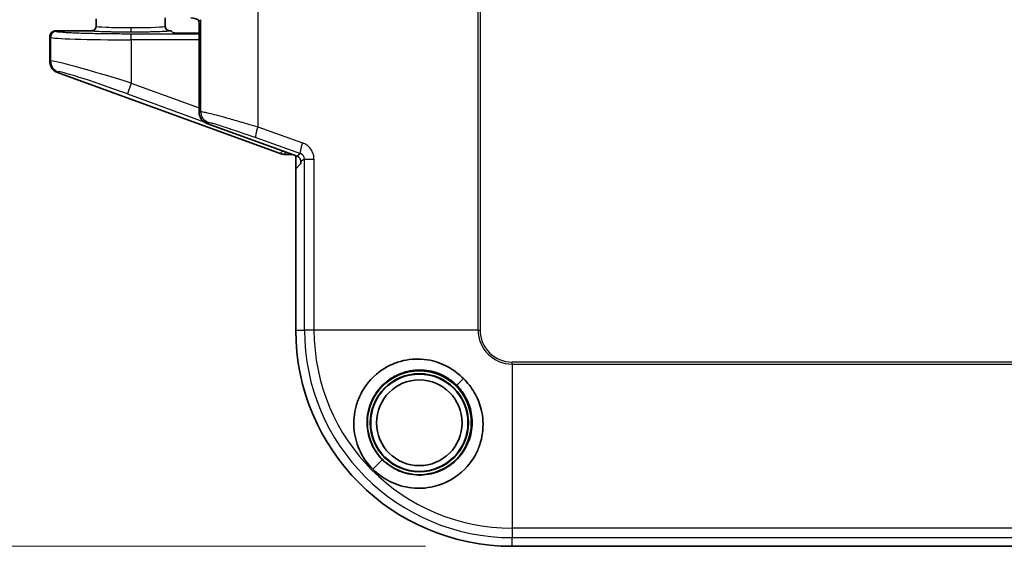
# Model space of a CAD drawing. Units: millimetres. Extents: x 72 to 3992, y 40 to 1445.
# Drawn here: x 667 to 752, y 477 to 522 of the extents above; entities that cross this region are included whole.
import ezdxf

# ---------------------------------------------------------------- set-up
doc = ezdxf.new("R2010")
doc.units = ezdxf.units.MM
doc.header["$LTSCALE"] = 5
doc.layers.get('Defpoints').update_dxf_attribs({"lineweight": 25})
for name, color, linetype, lineweight in [('Dimension (ISO)', 7, 'Continuous', 18), ('Visible (ISO)', 7, 'Continuous', 35), ('Visible Narrow (ISO)', 7, 'Continuous', 25)]:
    doc.layers.add(name, color=color, linetype=linetype, lineweight=lineweight)
doc.styles.add('Note Text (TK)', font='txt')
doc.dimstyles.new('Default - Method 1b (TK)', dxfattribs={"dimscale": 5, "dimtxt": 2.5, "dimasz": 2.5, "dimexe": 1, "dimexo": 1.5, "dimgap": 1, "dimtad": 1, "dimtoh": 1, "dimrnd": 1e-08, "dimdsep": 46, "dimtxsty": 'Note Text (TK)', "dimcen": 0.09, "dimdle": 5, "dimclrd": 100, "dimclre": 100, "dimclrt": 7, "dimadec": 1, "dimazin": 1, "dimtfac": 1, "dimtmove": 0, "dimatfit": 3, "dimfxl": 0, "dimtolj": 1, "dimlwd": -1, "dimlwe": -1, "dimarcsym": 0})

# ---------------------------------------------------------------- blocks, each defined once
blk = doc.blocks.new('*D7')
at = {"layer": 'Defpoints', "color": 0, "transparency": 16777216}
for p in [(709.263, 853.554), (595.263, 476.832), (709.263, 476.832)]:
    blk.add_point(p, dxfattribs=at)
at = {"layer": 'Dimension (ISO)', "color": 100, "transparency": 16777216}
for p, q in [((701.763, 853.554), (590.263, 853.554)), ((595.263, 841.054), (595.263, 489.332)), ((701.763, 476.832), (590.263, 476.832))]:
    blk.add_line(p, q, dxfattribs=at)
for points in [[(593.179, 841.054), (597.346, 841.054), (595.263, 853.554)], [(593.179, 489.332), (597.346, 489.332), (595.263, 476.832)]]:
    blk.add_solid(points, dxfattribs=at)
at = {"layer": 'Dimension (ISO)', "color": 7, "transparency": 16777216, "insert": (584.013, 638.843), "char_height": 12.5, "attachment_point": 4, "rotation": 90, "style": 'Note Text (TK)'}
blk.add_mtext('\\A1;377±2', dxfattribs=at)

msp = doc.modelspace()

# ---------------------------------------------------------------- linework, layer by layer
at = {"layer": 'Visible (ISO)'}
for p, q in [((673.2334, 522.5147), (673.2334, 521.8832)), ((679.2334, 522.5985), (679.2334, 521.8832)), ((669.7331, 521.4829), (672.8334, 521.4829)), ((679.6334, 521.4829), (679.7355, 521.4829)), ((679.909, 521.3095), (679.7355, 521.4829)), ((682.162, 521.2926), (680.4087, 521.2926)), ((682.162, 521.4058), (682.162, 514.408)), ((669.2334, 520.9832), (669.2334, 518.8042)), ((669.8912, 517.8642), (689.1725, 510.8433)), ((690.6384, 510.6248), (682.8197, 513.4688)), ((691.5334, 511.5539), (691.5334, 511.5537)), ((691.6032, 511.4964), (691.6032, 511.496)), ((689.5147, 510.7829), (690.2037, 510.7829)), ((690.5334, 509.5338), (690.5334, 510.663)), ((691.5334, 510.3771), (691.5334, 510.3771)), ((690.5326, 509.5329), (690.9505, 509.9508)), ((690.5326, 495.5621), (690.5326, 509.5329)), ((709.2626, 476.8321), (737.1619, 476.8321)), ((969.6249, 476.8321), (737.1619, 476.8321))]:
    msp.add_line(p, q, dxfattribs=at)
for radius in [4.5, 4.25, 4.213, 3.7094]:
    msp.add_circle((701.2334, 487.5329), radius, dxfattribs=at)
for centre, radius, start, end in [((689.5146, 511.7829), 1, 249.993735, 270.002041), ((709.2626, 495.5621), 18.73, 180, 270)]:
    msp.add_arc(centre, radius, start, end, dxfattribs=at)
for centre, major_axis, ratio, start_param, end_param in [((681.6848, 522.3483), (0.5568, -0.1313), 0.3823823, 0.781944, 2.1233959), ((682.127, 521.4058), (0, 1), 0.0349208, 4.712389, 5.8327242), ((680.4087, 521.3101), (-0.5, 0), 0.0349208, 0.0349066, 1.5707963), ((683.1626, 514.4089), (-0.8198, -0.5742), 0.9990924, 5.6726487, 6.8937219), ((690.467, 510.1548), (0.4099, 0.2871), 0.9990924, 0.0213576, 0.6105366), ((690.9499, 510.4505), (0, -0.5), 0.0349208, 0.0349066, 0.9329145)]:
    msp.add_ellipse(centre, major_axis=major_axis, ratio=ratio, start_param=start_param, end_param=end_param, dxfattribs=at)
for points, knots in [([(682.1422, 522.306), (682.1406, 522.3279), (682.1373, 522.3469), (682.1271, 522.3878), (682.12, 522.402), (682.1153, 522.4052)], [0.367114286, 0.367114286, 0.367114286, 0.367114286, 0.381548241, 0.381548241, 0.4064823, 0.4064823, 0.4064823, 0.4064823]), ([(669.2334, 520.9832), (669.2334, 521.0139), (669.2363, 521.0487), (669.2516, 521.1204), (669.2622, 521.1531), (669.3015, 521.2424), (669.3354, 521.2906), (669.4123, 521.3707), (669.4595, 521.4056), (669.548, 521.4487), (669.5836, 521.4613), (669.6574, 521.4786), (669.6952, 521.4829), (669.7331, 521.4829)], [0.000001, 0.000001, 0.000001, 0.000001, 0.009197939, 0.009197939, 0.017361625, 0.017361625, 0.032241693, 0.032241693, 0.047897171, 0.047897171, 0.057633769, 0.057633769, 0.067527982, 0.067527982, 0.067527982, 0.067527982]), ([(673.2334, 521.8832), (673.2334, 521.8505), (673.2294, 521.8176), (673.2213, 521.7853), (673.2131, 521.7529), (673.2007, 521.721), (673.1846, 521.6915), (673.1684, 521.6619), (673.1487, 521.6346), (673.1265, 521.6107), (673.1042, 521.5868), (673.0796, 521.5662), (673.0541, 521.5494), (673.0287, 521.5325), (673.0025, 521.5194), (672.9769, 521.5096), (672.9513, 521.4997), (672.9263, 521.4931), (672.9022, 521.4889), (672.8781, 521.4847), (672.855, 521.4829), (672.8334, 521.4829)], [0, 0, 0, 0, 0.1428571, 0.1428571, 0.1428571, 0.2857143, 0.2857143, 0.2857143, 0.4285714, 0.4285714, 0.4285714, 0.5714286, 0.5714286, 0.5714286, 0.7142857, 0.7142857, 0.7142857, 0.8571429, 0.8571429, 0.8571429, 1, 1, 1, 1]), ([(679.2334, 521.8832), (679.2334, 521.8505), (679.2374, 521.8176), (679.2456, 521.7851), (679.2538, 521.7527), (679.2663, 521.7208), (679.2824, 521.6912), (679.2986, 521.6616), (679.3184, 521.6343), (679.3407, 521.6104), (679.363, 521.5864), (679.3877, 521.5659), (679.4131, 521.5491), (679.4385, 521.5323), (679.4646, 521.5192), (679.4902, 521.5094), (679.5158, 521.4996), (679.5408, 521.493), (679.5648, 521.4888), (679.5888, 521.4847), (679.6118, 521.4829), (679.6334, 521.4829)], [0, 0, 0, 0, 0.1428571, 0.1428571, 0.1428571, 0.2857143, 0.2857143, 0.2857143, 0.4285714, 0.4285714, 0.4285714, 0.5714286, 0.5714286, 0.5714286, 0.7142857, 0.7142857, 0.7142857, 0.8571429, 0.8571429, 0.8571429, 1, 1, 1, 1]), ([(669.8912, 517.8642), (669.7989, 517.8978), (669.712, 517.9449), (669.5488, 518.0673), (669.4749, 518.1438), (669.3551, 518.3149), (669.3094, 518.4082), (669.2487, 518.6032), (669.2335, 518.7035), (669.2334, 518.8042)], [0.000001, 0.000001, 0.000001, 0.000001, 0.02948495, 0.02948495, 0.06119544, 0.06119544, 0.09215849, 0.09215849, 0.12248302, 0.12248302, 0.12248302, 0.12248302]), ([(690.8707, 510.4505), (690.8815, 510.4355), (690.8915, 510.4203), (690.9195, 510.3715), (690.936, 510.3326), (690.9574, 510.2551), (690.9625, 510.2166), (690.9641, 510.1729), (690.9641, 510.1627), (690.9639, 510.1528)], [-0.200824869, -0.200824869, -0.200824869, -0.200824869, -0.195687863, -0.195687863, -0.183883325, -0.183883325, -0.172078786, -0.172078786, -0.168383448, -0.168383448, -0.168383448, -0.168383448]), ([(705.0612, 491.3607), (704.6993, 491.7206), (704.3015, 492.0309), (703.4079, 492.5537), (702.9159, 492.757), (702.0747, 492.9714), (701.7329, 493.023), (701.0458, 493.0628), (700.6988, 493.0504), (700.0161, 492.9611), (699.6809, 492.8847), (699.03, 492.6698), (698.7161, 492.5319), (698.1014, 492.1885), (697.8007, 491.9791), (696.8029, 491.1339), (696.3993, 490.4864), (695.9946, 489.6869), (695.8597, 489.3406), (695.5977, 488.3931), (695.4993, 487.6622), (695.6709, 486.2114), (695.8504, 485.5967), (696.3966, 484.4645), (696.7616, 483.9462), (697.2084, 483.5079)], [0.000001, 0.000001, 0.000001, 0.000001, 0.1531159, 0.1531159, 0.3124762, 0.3124762, 0.4186835, 0.4186835, 0.525918, 0.525918, 0.6323399, 0.6323399, 0.7387046, 0.7387046, 0.8506829, 0.8506829, 1.1429185, 1.1429185, 1.3472933, 1.3472933, 1.6824444, 1.6824444, 1.9367815, 1.9367815, 2.1887531, 2.1887531, 2.1887531, 2.1887531]), ([(704.4773, 490.7768), (704.2593, 490.9948), (704.0197, 491.1897), (703.4967, 491.5334), (703.2134, 491.6792), (702.7123, 491.8745), (702.501, 491.9394), (701.7466, 492.1128), (701.1901, 492.137), (700.0887, 491.9852), (699.5516, 491.8069), (698.9313, 491.4643), (698.8059, 491.3869), (698.5619, 491.2194), (698.4435, 491.1293), (698.0994, 490.8397), (697.8884, 490.6232), (697.5125, 490.1517), (697.3484, 489.8981), (697.0744, 489.3649), (696.9643, 489.0868), (696.7202, 488.232), (696.6695, 487.6363), (696.7923, 486.5359), (696.9354, 486.038), (697.3806, 485.1161), (697.6778, 484.6977), (698.0379, 484.3374)], [0.000001, 0.000001, 0.000001, 0.000001, 0.0924932, 0.0924932, 0.1883477, 0.1883477, 0.2555015, 0.2555015, 0.4249894, 0.4249894, 0.5973104, 0.5973104, 0.6424741, 0.6424741, 0.6880668, 0.6880668, 0.780292, 0.780292, 0.8720735, 0.8720735, 0.9626511, 0.9626511, 1.1414467, 1.1414467, 1.2959369, 1.2959369, 1.4487166, 1.4487166, 1.4487166, 1.4487166]), ([(697.2084, 483.5079), (697.6497, 483.0588), (698.1706, 482.6924), (699.3067, 482.1464), (699.9213, 481.9681), (701.3752, 481.7988), (702.1094, 481.8996), (703.4465, 482.2742), (704.0867, 482.6205), (705.4128, 483.6413), (705.8573, 484.3475), (706.225, 484.9995), (706.363, 485.31), (706.5788, 485.9553), (706.6558, 486.288), (706.7487, 486.9691), (706.7631, 487.3181), (706.7265, 488.0078), (706.6764, 488.3491), (706.4651, 489.1953), (706.2619, 489.6927), (705.7358, 490.5954), (705.4236, 490.9952), (705.0612, 491.3607)], [0.000001, 0.000001, 0.000001, 0.000001, 0.1888728, 0.1888728, 0.3784323, 0.3784323, 0.6292084, 0.6292084, 0.9446545, 0.9446545, 1.4452983, 1.4452983, 1.8631252, 1.8631252, 2.2811162, 2.2811162, 2.7095251, 2.7095251, 3.131053, 3.131053, 3.7704337, 3.7704337, 4.3836929, 4.3836929, 4.3836929, 4.3836929]), ([(698.0379, 484.3374), (698.4412, 483.9344), (698.9167, 483.6107), (699.9795, 483.1485), (700.5601, 483.0214), (701.4432, 483.0013), (701.7386, 483.0235), (702.3219, 483.1249), (702.6085, 483.2042), (703.1646, 483.4182), (703.4325, 483.5531), (704.204, 484.0417), (704.6495, 484.4707), (705.0803, 485.0944), (705.1582, 485.2198), (705.5018, 485.8379), (705.6812, 486.3725), (705.8372, 487.4716), (705.8151, 488.0288), (705.6439, 488.7864), (705.579, 489), (705.3835, 489.5051), (705.2374, 489.79), (704.8926, 490.3162), (704.6966, 490.5575), (704.4773, 490.7768)], [0.000001, 0.000001, 0.000001, 0.000001, 0.1710399, 0.1710399, 0.3480943, 0.3480943, 0.4372444, 0.4372444, 0.5270329, 0.5270329, 0.6178398, 0.6178398, 0.8046101, 0.8046101, 0.8497663, 0.8497663, 1.0211473, 1.0211473, 1.1905821, 1.1905821, 1.2583307, 1.2583307, 1.3545098, 1.3545098, 1.4474572, 1.4474572, 1.4474572, 1.4474572])]:
    msp.add_open_spline(points, degree=3, knots=knots, dxfattribs=at)
at = {"layer": 'Visible Narrow (ISO)'}
for p, q in [((706.3194, 495.5621), (706.3194, 834.8238)), ((706.4931, 834.8238), (706.4931, 495.5621)), ((687.2376, 575.8983), (687.2376, 513.1676)), ((682.1422, 522.306), (682.2832, 522.447)), ((682.2832, 522.447), (682.2832, 514.4929)), ((669.7923, 521.4238), (669.7331, 521.4829)), ((682.162, 521.2047), (676.2883, 521.2047)), ((676.2883, 520.705), (676.2883, 521.2047)), ((669.2926, 520.9241), (669.2334, 520.9832)), ((669.2926, 520.9241), (669.2926, 518.8626)), ((682.162, 520.705), (676.2883, 520.705)), ((676.2883, 520.705), (676.2883, 516.955)), ((669.2334, 518.8042), (669.2926, 518.8626)), ((669.8912, 517.8642), (669.9502, 517.9239)), ((676.2883, 516.955), (675.9465, 516.0163)), ((676.2883, 516.955), (682.162, 514.8162)), ((675.9465, 516.0163), (682.5643, 513.6065)), ((682.162, 514.408), (682.2832, 514.4929)), ((682.8197, 513.4688), (682.9409, 513.5537)), ((687.2376, 513.1676), (691.1174, 511.7817)), ((687.0696, 512.2284), (690.9494, 510.8426)), ((689.1725, 510.8433), (689.4033, 511.0741)), ((689.5147, 510.7829), (689.6984, 510.9667)), ((690.9494, 510.8426), (690.6384, 510.6248)), ((691.2844, 510.3772), (690.9639, 510.1528)), ((691.2844, 495.5621), (691.2844, 510.3772)), ((692.1101, 510.3797), (692.1101, 495.5621)), ((690.5326, 495.5621), (691.2844, 495.5621)), ((692.1101, 495.5621), (691.2844, 495.5621)), ((706.3194, 495.5621), (692.1101, 495.5621)), ((706.3194, 495.5621), (706.4931, 495.5621)), ((997.5243, 492.7926), (709.2626, 492.7926)), ((709.2626, 492.6189), (709.2626, 492.7926)), ((709.2626, 492.6189), (709.2626, 478.4096)), ((709.2626, 492.6189), (997.5243, 492.6189)), ((705.0612, 491.3607), (704.4773, 490.7768)), ((697.2084, 483.5079), (698.0379, 484.3374)), ((709.2626, 478.4096), (709.2626, 477.5839)), ((997.5243, 478.4096), (709.2626, 478.4096)), ((709.2626, 476.8321), (709.2626, 477.5839)), ((709.2626, 477.5839), (997.5243, 477.5839))]:
    msp.add_line(p, q, dxfattribs=at)
for radius in [17.9782, 17.1524, 2.9431, 2.7695]:
    msp.add_arc((709.2626, 495.5621), radius, 180, 270, dxfattribs=at)
for centre, major_axis, ratio, start_param, end_param in [((669.7923, 520.9241), (-0.3536, -0.3536), 0.9987828, 3.9275998, 5.4971782), ((676.2334, 521.8832), (3, 0), 0.0395769, 3.1415927, 4.7125612), ((676.2334, 521.8832), (3, 0), 0.0395769, 4.7125614, 6.2831853), ((676.234, 521.7644), (0, -0.4), 0.0001723, 4.7123891, 6.2482814), ((676.2883, 520.932), (7, 0), 0.0324264, 3.1764992, 4.712389), ((676.2883, 516.6692), (6.9995, -2.188), 0.0372018, 1.5824246, 3.1183144), ((670.292, 518.8626), (-0.7071, 0.7071), 0.9987828, 0.7860072, 2.0065196), ((675.9465, 515.7305), (5.9993, -2.1889), 0.0420499, 1.5861376, 3.1220273), ((683.2825, 514.4929), (-0.5737, 0.8191), 0.9990924, 0.9602598, 2.1813329), ((687.4113, 513.1676), (-0.3364, -0.9417), 0.1638089, 4.7708341, 6.2478006), ((691.291, 511.7817), (-0.3364, -0.9417), 0.1638087, 4.7708342, 6.2478006), ((690.7731, 510.3692), (0.4797, 0.1818), 0.9735567, 5.9279774, 7.1483698)]:
    msp.add_ellipse(centre, major_axis=major_axis, ratio=ratio, start_param=start_param, end_param=end_param, dxfattribs=at)
for points, knots in [([(676.2883, 521.2047), (676.0085, 521.2047), (675.7319, 521.2053), (675.4583, 521.2065), (675.1846, 521.2078), (674.914, 521.2096), (674.647, 521.212), (674.3799, 521.2145), (674.1164, 521.2175), (673.8597, 521.2211), (673.603, 521.2247), (673.3531, 521.2289), (673.1118, 521.2336), (672.8705, 521.2384), (672.6379, 521.2436), (672.4159, 521.2494), (672.1938, 521.2551), (671.9823, 521.2614), (671.783, 521.2681), (671.5837, 521.2748), (671.3966, 521.2819), (671.2232, 521.2894), (671.0498, 521.297), (670.89, 521.3049), (670.7456, 521.3131), (670.6011, 521.3213), (670.472, 521.3299), (670.3585, 521.3387), (670.2451, 521.3475), (670.1474, 521.3566), (670.0666, 521.366), (669.9858, 521.3753), (669.922, 521.3849), (669.8761, 521.3945), (669.8302, 521.4041), (669.8021, 521.4139), (669.7923, 521.4238)], [0, 0, 0, 0, 0.0833333, 0.0833333, 0.0833333, 0.1666667, 0.1666667, 0.1666667, 0.25, 0.25, 0.25, 0.3333333, 0.3333333, 0.3333333, 0.4166667, 0.4166667, 0.4166667, 0.5, 0.5, 0.5, 0.5833333, 0.5833333, 0.5833333, 0.6666667, 0.6666667, 0.6666667, 0.75, 0.75, 0.75, 0.8333333, 0.8333333, 0.8333333, 0.9166667, 0.9166667, 0.9166667, 1, 1, 1, 1]), ([(682.2832, 514.4929), (682.2924, 514.4983), (682.3196, 514.4986), (682.3699, 514.4923), (682.4201, 514.4859), (682.4931, 514.4729), (682.5958, 514.4512), (682.6985, 514.4294), (682.8311, 514.3989), (683.0009, 514.3572), (683.1707, 514.3154), (683.3778, 514.2625), (683.6295, 514.1957), (683.8811, 514.129), (684.1775, 514.0485), (684.5245, 513.9519), (684.8715, 513.8554), (685.2691, 513.7428), (685.7222, 513.612), (686.1753, 513.4812), (686.6844, 513.3322), (687.2376, 513.1676)], [0, 0, 0, 0, 0.14285714, 0.14285714, 0.14285714, 0.28571429, 0.28571429, 0.28571429, 0.42857143, 0.42857143, 0.42857143, 0.57142857, 0.57142857, 0.57142857, 0.71428571, 0.71428571, 0.71428571, 0.85714286, 0.85714286, 0.85714286, 0.99999995, 0.99999995, 0.99999995, 0.99999995]), ([(682.9409, 513.5537), (682.9487, 513.5591), (682.9714, 513.5594), (683.0132, 513.5531), (683.055, 513.5467), (683.1158, 513.5337), (683.2015, 513.512), (683.2871, 513.4902), (683.3975, 513.4597), (683.5391, 513.418), (683.6806, 513.3762), (683.8532, 513.3232), (684.0628, 513.2565), (684.2725, 513.1898), (684.5191, 513.1094), (684.8087, 513.0127), (685.0983, 512.916), (685.4308, 512.803), (685.8068, 512.6728), (686.1828, 512.5427), (686.6023, 512.3953), (687.0696, 512.2284)], [0.00000001, 0.00000001, 0.00000001, 0.00000001, 0.14285714, 0.14285714, 0.14285714, 0.28571429, 0.28571429, 0.28571429, 0.42857143, 0.42857143, 0.42857143, 0.57142857, 0.57142857, 0.57142857, 0.71428571, 0.71428571, 0.71428571, 0.85714286, 0.85714286, 0.85714286, 0.99999991, 0.99999991, 0.99999991, 0.99999991]), ([(691.2844, 510.3772), (691.2896, 510.3772), (691.3297, 510.3773), (691.4004, 510.3772), (691.471, 510.3772), (691.5721, 510.3769), (691.6944, 510.3772), (691.8166, 510.3776), (691.96, 510.3785), (692.1101, 510.3797)], [0, 0, 0, 0, 0.3333333, 0.3333333, 0.3333333, 0.6666667, 0.6666667, 0.6666667, 1, 1, 1, 1])]:
    msp.add_open_spline(points, degree=3, knots=knots, dxfattribs=at)
for points in [[(676.234, 521.3647), (676.0714, 521.3647), (675.7499, 521.3655), (675.2741, 521.3691), (674.8184, 521.375), (674.3918, 521.3831), (674.0032, 521.3933), (673.6592, 521.4052), (673.3662, 521.4188), (673.1313, 521.4338), (672.9611, 521.4497), (672.8585, 521.4661), (672.8341, 521.4773), (672.8334, 521.4829)], [(679.6334, 521.4829), (679.6327, 521.4773), (679.6092, 521.4663), (679.5053, 521.4497), (679.3336, 521.4337), (679.0989, 521.4188), (678.8071, 521.4052), (678.4638, 521.3933), (678.0749, 521.3831), (677.648, 521.375), (677.1928, 521.3691), (676.7177, 521.3655), (676.3965, 521.3647), (676.234, 521.3647)], [(692.1101, 510.3797), (692.11, 510.4359), (692.1034, 510.5534), (692.0693, 510.7432), (692.001, 510.9524), (691.8942, 511.1604), (691.7684, 511.3328), (691.6407, 511.467), (691.5004, 511.5833), (691.3365, 511.6888), (691.1955, 511.7538), (691.1174, 511.7817)]]:
    msp.add_open_spline(points, degree=3, dxfattribs=at)

# ---------------------------------------------------------------- dimensions: what is measured, and where the dimension line sits
at = {"layer": 'Dimension (ISO)', "color": 100, "true_color": 0x00ff3f}
dim = msp.add_linear_dim(base=(595.2626, 476.8321), p1=(709.2626, 853.5538), p2=(709.2626, 476.8321), angle=90, dimstyle='Default - Method 1b (TK)', override={"dimgap": 1, "dimtoh": 0, "dimdec": 0, "dimtol": 1, "dimlim": 0, "dimtp": 2, "dimtm": 2, "dimtdec": 2, "dimtofl": 0, "dimatfit": 1}, dxfattribs=at)
dim.commit()
dim.dimension.update_dxf_attribs({"geometry": '*D7', "text_midpoint": (595.2626, 665.1929), "dimtype": 160})

doc.saveas('drawing.dxf')
